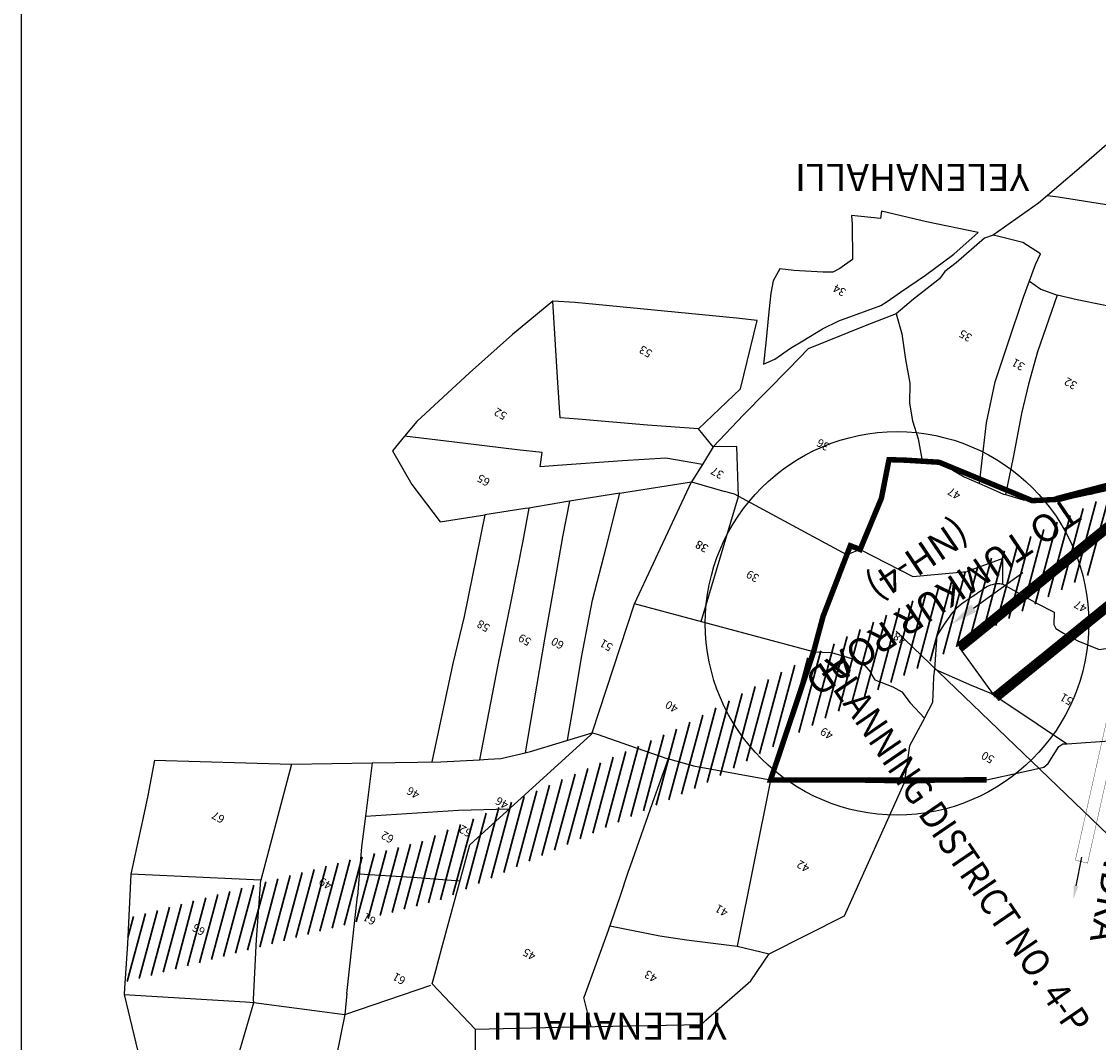
# Model space of a CAD drawing. Extents: x 112015 to 123872, y 93953 to 105974.
# Drawn here: x 112015 to 113594, y 95599 to 97096 of the extents above; entities that cross this region are included whole.
import ezdxf
from ezdxf.enums import TextEntityAlignment as Align

# ---------------------------------------------------------------- set-up
doc = ezdxf.new("R2010")
doc.units = 0
doc.header["$LTSCALE"] = 50
doc.header["$MEASUREMENT"] = 0
doc.linetypes.add('ACAD_ISO11W100', pattern=[33, 12, -3, 12, -3, 0, -3])
for name, color, linetype in [('CPA', 5, 'CONTINUOUS'), ('GB', 85, 'CONTINUOUS'), ('PARCEL', 1, 'CONTINUOUS'), ('ROAD', 8, 'CONTINUOUS'), ('ROM', 8, 'CONTINUOUS'), ('SURV_TXT', 7, 'CONTINUOUS'), ('VIL_NM', 7, 'CONTINUOUS'), ('VILLBOU', 7, 'ACAD_ISO11W100'), ('voiletion', 1, 'CONTINUOUS')]:
    doc.layers.add(name, color=color, linetype=linetype)
doc.styles.add('PARCEL', font='romant.shx', dxfattribs={"width": 0.8})
doc.styles.add('SURV_TXT', font='romans.shx', dxfattribs={"width": 0.8})
doc.styles.add('VIL_NM', font='romanc.shx', dxfattribs={"width": 0.9})
doc.styles.add('VIL_RD', font='romans.shx', dxfattribs={"width": 0.8})

# ---------------------------------------------------------------- blocks, each defined once
blk = doc.blocks.new('A$C40B227B2')
at = {"layer": 'voiletion'}
blk.add_lwpolyline([(0, 0), (0, 12013.5)], dxfattribs=at)

msp = doc.modelspace()

# ---------------------------------------------------------------- linework, layer by layer
at = {"layer": 'CPA', "const_width": 10}
msp.add_lwpolyline([(113532.4, 96395.3), (113532.4, 96395.3), (113608.1, 96415.1)], dxfattribs=at)
at = {"layer": 'GB', "const_width": 15}
for points in [[(113390.5, 96178.1), (113424.7, 96205.8), (113463.5, 96237.3), (113502.4, 96268.7), (113550.9, 96308.1), (113588.3, 96338.4), (113628.8, 96371.2)], [(113443.3, 96105.1), (113481.3, 96135.9), (113520.2, 96167.3), (113559, 96198.8), (113617.3, 96246)]]:
    msp.add_lwpolyline(points, dxfattribs=at)
at = {"layer": 'PARCEL', "color": 5, "linetype": 'Continuous'}
for p, q in [((113354.6, 96146.2), (113357.8, 96196.2)), ((113176.6, 96171.8, 1830.8), (113113.4, 95983.6)), ((113176.6, 96171.8, 1830.8), (113113.4, 95983.6)), ((113354.6, 96146.2), (113404.1, 96124.5)), ((113546.3, 96038.2), (113548.5, 96036.8)), ((112165.8, 95678.4), (112165.8, 95678.4)), ((112165.3, 95669.1), (112197.6, 95534))]:
    msp.add_line(p, q, dxfattribs=at)
at = {"layer": 'PARCEL', "color": 6, "linetype": 'Continuous'}
for p, q in [((112210.1, 96012.7), (112410.8, 96007.1)), ((112410.8, 96007.1), (112366, 95836.9)), ((112410.8, 96007.1), (112529.3, 96008.9)), ((112529.3, 96008.9), (112519.5, 95930.5)), ((113113.4, 95983.6), (113064.4, 95740)), ((113166.2, 95981.7), (113113.4, 95983.6)), ((113309.4, 95979), (113166.2, 95981.7)), ((112519.5, 95930.5), (112656, 95939.4)), ((112656, 95939.4), (112729.6, 95941.4)), ((112366, 95836.9), (112175.4, 95845.8)), ((112595.2, 95840), (112510.1, 95845.8)), ((112657.9, 95835.4), (112595.2, 95840)), ((113064.4, 95740), (113111.4, 95728.7)), ((112165.3, 95669.1), (112343.2, 95658.5)), ((112355.4, 95657.2), (112355.3, 95661.9)), ((112343.2, 95658.5), (112355.4, 95657.2)), ((112355.4, 95657.2), (112489.3, 95639.6, 927)), ((112680.1, 95618.4), (112679.7, 95427)), ((112830.5, 95621.4), (113012, 95625))]:
    msp.add_line(p, q, dxfattribs=at)
at = {"layer": 'PARCEL', "color": 6}
for points in [[(113892.8, 96854), (113860, 96865.5), (113842, 96870.7), (113792.6, 96879.9), (113768.1, 96884.4), (113729.5, 96891.6), (113699, 96901), (113666.9, 96910.8), (113640.5, 96920.2), (113621.2, 96928.6), (113566.1, 96880.5), (113519.7, 96840.9), (113535.2, 96839.3), (113612.5, 96827), (113729.6, 96810.6), (113763.2, 96800.1), (113787.1, 96794), (113807.7, 96787.9), (113820.5, 96781), (113837.4, 96766.5), (113878.1, 96761.7)], [(113255, 96672.3), (113275, 96680), (113284.7, 96685.5), (113303.9, 96699.1), (113340.8, 96724.1), (113382.2, 96755), (113418.1, 96786.7), (113342.4, 96802.7), (113276.2, 96818), (113274.7, 96807.5), (113232.1, 96811.6), (113233.1, 96799), (113233.9, 96747.3), (113215.2, 96733.8), (113204.8, 96728.7), (113190, 96728.7), (113147.5, 96731), (113127.2, 96733.7), (113117.5, 96716.1), (113113.7, 96698.1), (113111.1, 96670.6), (113106.4, 96624.8), (113103, 96593.6), (113119.8, 96600.8), (113142.8, 96617), (113160.7, 96627.7), (113189.8, 96645.4), (113213.7, 96657.5)], [(113461.3, 96623.5), (113484.4, 96691.8), (113502.3, 96739.8), (113509.3, 96755.4), (113483.4, 96772.1), (113448.1, 96781.2), (113440, 96783.1), (113427.5, 96778.4), (113385.6, 96742.5), (113369.3, 96729.6), (113361.4, 96718.9), (113347.4, 96708), (113323, 96689), (113297.8, 96667.5), (113306.1, 96638.4), (113311.3, 96600.7), (113317.6, 96565.6), (113317.5, 96536.4), (113321.9, 96510.6), (113329.8, 96484), (113335.9, 96452.1), (113352.4, 96451.6), (113369.2, 96448), (113381, 96438.1), (113397.4, 96428.2), (113419.8, 96418.8), (113430.3, 96507.5), (113442.9, 96567.8)]]:
    msp.add_lwpolyline(points, close=True, dxfattribs=at)
for points in [[(113519.7, 96840.9), (113506.6, 96829.7), (113440, 96783.1)], [(113493.3, 96715.7), (113509.8, 96703.9), (113534, 96695.1)], [(113029.3, 96472.5), (113007.8, 96498.7), (112932.8, 96504.2), (112831.5, 96513), (112804.7, 96514.9), (112800.9, 96574.2), (112794.1, 96686.2), (112735.1, 96637.1), (112671.7, 96581.2), (112594.6, 96509.8), (112576.4, 96487.9)], [(113007.8, 96498.7), (113069.2, 96557.4), (113093.7, 96658), (113063.4, 96661), (112922.6, 96674.9), (112827.1, 96684.1), (112794.1, 96686.2)], [(113668.2, 96666), (113641.4, 96672.1), (113601.8, 96680.5), (113563.4, 96688.3), (113534, 96695.1), (113505.2, 96611.8), (113491.6, 96564.2), (113481.7, 96521.3), (113469.3, 96456.6), (113458.2, 96402.3), (113484.1, 96394.7), (113510.5, 96392.3), (113532.4, 96395.3), (113559.7, 96399), (113585.6, 96403.7), (113607.9, 96411.3)], [(113297.8, 96667.5), (113254.9, 96650.9), (113168.5, 96616.4), (113140.8, 96587.5), (113073.8, 96519.6), (113029.3, 96472.5)], [(113013.5, 96446.7), (112960, 96456), (112896.1, 96452.1), (112801, 96445), (112775.7, 96442.9), (112778.5, 96464), (112741.6, 96468.1), (112650, 96479.2), (112576.4, 96487.9), (112558.9, 96466.8), (112587.3, 96417), (112628.8, 96362.3), (112694.6, 96372.6)], [(113066.5, 96399.7), (113064.1, 96472.7), (113029.3, 96472.5), (113013.5, 96446.7), (112997.3, 96420.9), (113046.6, 96407)], [(113244.9, 96321.9), (113276.1, 96397), (113287.2, 96453.6), (113335.9, 96452.1)], [(112851.8, 96052.7), (112913.9, 96242.3), (112997.3, 96420.9)], [(112892.6, 96404.5), (112892.6, 96404.5), (112898.5, 96405.5), (112997.3, 96420.9)], [(113419.8, 96418.8), (113431.3, 96414), (113455.3, 96403.2), (113458.2, 96402.3)], [(112815.9, 96042), (112824.3, 96092.4), (112836, 96163.2), (112852.4, 96247.6), (112872.5, 96324.7), (112892.6, 96404.5), (112818.5, 96392.5), (112808.4, 96340.3), (112792.7, 96250.8), (112782.2, 96193), (112753.5, 96023.8)], [(113056.7, 96404.1), (113046.6, 96407)], [(113225.4, 96314.2), (113225.4, 96314.2), (113060.4, 96403.1), (113056.7, 96404.1)], [(112818.5, 96392.5), (112758.7, 96382.7), (112749.9, 96334.4), (112731.9, 96243), (112713.7, 96152.8), (112686.5, 96013.5), (112699.1, 96014.1), (112717.8, 96015.2), (112753.5, 96023.8)], [(112758.7, 96382.7), (112753.6, 96381.9), (112694.6, 96372.6), (112664, 96223.5), (112647.4, 96154.4), (112616.8, 96010.4)], [(113176.6, 96171.8), (112913.9, 96242.3)], [(112851.8, 96052.7), (112859.1, 96050.8)], [(112859.1, 96050.8), (112904.9, 96034.9), (112963, 96014.9)], [(112963.1, 96014.8), (112942.9, 95957.5), (112907.5, 95857.1), (112904.2, 95847.8), (112892.3, 95812.3), (112875.2, 95762.8), (112839.4, 95664.9)]]:
    msp.add_lwpolyline(points, dxfattribs=at)
for points, elevation in [([(113011.5, 96216.1), (113066.5, 96399.7)], 916.9), ([(112672.2, 95888.6), (112850.3, 96050.3)], 927), ([(112850.3, 96050.3), (112851.8, 96052.7)], 927), ([(112617.3, 95684.9), (112622.6, 95704.5), (112631.4, 95737.3), (112672.2, 95888.6)], 927), ([(112489.3, 95639.6), (112615.3, 95682.8)], 927)]:
    msp.add_lwpolyline(points, dxfattribs=dict(at, elevation=elevation))
at = {"layer": 'PARCEL', "color": 6, "linetype": 'Continuous'}
for points in [[(113244.9, 96321.9), (113225.4, 96314.2), (113225.4, 96314.2), (113190.4, 96223.4), (113176.6, 96171.8)], [(112753.5, 96023.8), (112761.5, 96025.7), (112851.8, 96052.7)], [(112529.3, 96008.9), (112630, 96010.6), (112686.5, 96013.5)], [(113113.4, 95983.6), (113002.9, 96003.3), (112963, 96014.9)], [(113111.4, 95728.7), (113221.9, 95784.7), (113309.4, 95979)], [(112519.5, 95930.5), (112513.3, 95885.7), (112507.5, 95813.4)], [(112355.3, 95661.9), (112356.8, 95691.7), (112359.4, 95749.9), (112366, 95836.9)], [(112492.2, 95670.4), (112507.5, 95813.4)], [(112877.6, 95769.9), (112951, 95755.2), (112990.3, 95749.2), (113064.4, 95740)], [(113012, 95625), (113018.6, 95631.6), (113084.7, 95689), (113111.4, 95728.7)], [(112617.3, 95684.9), (112680.1, 95618.4)], [(112492.2, 95670.4), (112489.3, 95639.6)], [(112850.3, 95621.8), (112839.4, 95664.9)], [(112457.2, 95478.7), (112311.3, 95504.6), (112355.4, 95657.2)], [(112489.3, 95639.6), (112470.5, 95548.1), (112449.2, 95436.7)], [(112680.1, 95618.4), (112803.8, 95620.9), (112830.5, 95621.4)]]:
    msp.add_lwpolyline(points, dxfattribs=at)
at = {"layer": 'PARCEL', "color": 5, "linetype": 'Continuous'}
for points in [[(113244.9, 96321.9), (113322.4, 96282.4)], [(113454.3, 96308.7), (113401.7, 96289.6)], [(113454.3, 96271.2), (113454.3, 96308.7)], [(113322.4, 96282.4), (113401.7, 96289.6)], [(113454.3, 96271.2), (113504.4, 96242.5), (113529.7, 96229.9), (113528.9, 96211.6), (113531.9, 96205.8)], [(113531.9, 96205.8), (113543.2, 96199), (113564.3, 96187.7), (113595.6, 96175.1), (113634.1, 96181.1), (113677.1, 96171.9), (113721.1, 96163.2)], [(113176.6, 96171.8), (113202.9, 96170.8), (113239.1, 96159.8), (113251.9, 96151.7), (113260.6, 96141.3), (113263.2, 96136.1), (113266.3, 96130.7)], [(113339.2, 96074.5), (113351.6, 96098.1), (113352.6, 96120.9), (113352.9, 96135.6), (113354.6, 96146.2)], [(113266.3, 96130.7), (113293, 96120.5), (113306.1, 96113), (113318.4, 96096.7), (113339.2, 96074.5)], [(113404.1, 96124.5), (113405.2, 96123.9), (113437.4, 96110.6), (113463.1, 96094.1), (113546.3, 96038.2)], [(113339.2, 96074.5), (113317.4, 96033.6), (113309.4, 95979)], [(113548.5, 96036.8), (113617.6, 96041.6), (113707.4, 96048.4), (113750.4, 96047.7)], [(113309.4, 95979), (113328.3, 95979.8), (113366.8, 95980.8), (113430.4, 95983.9), (113479.7, 95994.7), (113514.2, 96002.3), (113520.7, 96007.7), (113536.1, 96032.7), (113542.4, 96036.6), (113548.5, 96036.8)], [(112210.1, 96012.7), (112200.3, 95961), (112193.2, 95928.6), (112186.5, 95897.4), (112175.4, 95845.8)], [(112175.4, 95845.8), (112170.3, 95743.2), (112165.8, 95678.4)], [(112165.8, 95678.4), (112165.2, 95669.3), (112165.3, 95669.1)]]:
    msp.add_lwpolyline(points, dxfattribs=at)
msp.add_lwpolyline([(113454.3, 96271.2, -0.001594), (113444.9, 96271.3, 0.089553), (113438.7, 96270.2, 0.065187), (113429.2, 96266.3, -0.010125), (113420, 96259.7, -0.001748), (113414.5, 96256), (113409.2, 96252.3), (113400.4, 96246.5), (113395.3, 96243.2), (113391.7, 96240.4), (113388, 96237.4), (113385.8, 96235.2), (113382.9, 96232), (113380.1, 96228.7), (113368.1, 96212.3), (113357.8, 96196.2)], format="xyb", dxfattribs=at)
at = {"layer": 'ROAD', "color": 0}
msp.add_line((113561.6, 95828.4), (113570.2, 95870.3), dxfattribs=at)
msp.add_lwpolyline([(113411.2, 96235.8), (113483.5, 96288)], dxfattribs=at)
at = {"layer": 'ROAD', "const_width": 0.5}
msp.add_lwpolyline([(113664.7, 96274.7), (113662.8, 96265.1), (113668.3, 96264.1), (113578.5, 95861.8), (113560.6, 95866.1), (113649.3, 96262.3), (113664.7, 96274.7)], dxfattribs=at)
at = {"layer": 'ROAD', "color": 0}
for points in [[(113415.1, 96230.4), (113378.7, 96212.4), (113407.3, 96241.2)], [(113564.8, 95827.7), (113558.3, 95829.1), (113557.5, 95808.8)]]:
    msp.add_solid(points, dxfattribs=at)
at = {"layer": 'ROM'}
msp.add_lwpolyline([(113443.3, 96105.1), (113390.5, 96178.1)], dxfattribs=at)
at = {"layer": 'VILLBOU', "ltscale": 0.06, "const_width": 8}
msp.add_lwpolyline([(113611.5, 96412.5), (113532.4, 96395.3), (113497.3, 96393.5), (113360.8, 96449.8), (113311.5, 96452.9), (113287.2, 96453.6), (113276.1, 96397), (113244.9, 96321.9), (113230.5, 96327.4), (113190.4, 96223.4), (113176.6, 96171.8), (113113.4, 95983.6), (113430.4, 95983.9)], dxfattribs=at)
at = {"layer": 'voiletion', "color": 1, "lineweight": 30}
for p, q in [((113578.5, 96283.6), (113610.4, 96402.6)), ((113559.3, 96273.2), (113591.2, 96392.4)), ((113520.8, 96252.2), (113552.9, 96371.9)), ((113540, 96262.7), (113572, 96382.2)), ((113501.5, 96241.7), (113533.7, 96361.7)), ((113463.1, 96220.8), (113495.2, 96340.8)), ((113482.3, 96231.3), (113514.4, 96351.2)), ((113443.8, 96210.3), (113476, 96330.3)), ((113405.3, 96189.4), (113437.5, 96309.3)), ((113424.6, 96199.9), (113456.7, 96319.8)), ((113386.1, 96178.9), (113418.2, 96298.9)), ((113347.6, 96158), (113379.8, 96277.9)), ((113366.9, 96168.4), (113399, 96288.4)), ((113328.4, 96147.5), (113360.5, 96267.5)), ((113289.9, 96126.6), (113322, 96246.5)), ((113309.1, 96137), (113341.3, 96257)), ((113270.7, 96116.1), (113302.8, 96236)), ((113232.2, 96095.2), (113264.3, 96215.1)), ((113251.4, 96105.6), (113283.6, 96225.6)), ((113212.9, 96084.7), (113245.1, 96204.6)), ((113174.5, 96063.7), (113206.6, 96183.7)), ((113193.7, 96074.2), (113225.8, 96194.2)), ((113155.2, 96053.3), (113187.4, 96173.2)), ((113116.7, 96032.3), (113148.9, 96152.3)), ((113136, 96042.8), (113168.1, 96162.8)), ((113097.5, 96021.9), (113129.6, 96141.8)), ((113059, 96000.9), (113091.1, 96120.9)), ((113078.2, 96011.4), (113110.4, 96131.3)), ((113039.8, 95990.4), (113071.9, 96110.4)), ((113001.8, 95971.2), (113033.4, 96089.5)), ((113020.5, 95980), (113052.7, 96099.9)), ((112983.1, 95963), (113014.2, 96079)), ((112945.8, 95946.6), (112975.7, 96058.1)), ((112964.5, 95954.8), (112994.9, 96068.5)), ((112908.6, 95930.2), (112938.5, 96041.7)), ((112927.2, 95938.4), (112957.1, 96049.9)), ((112871.3, 95913.8), (112901.2, 96025.3)), ((112889.9, 95922), (112919.8, 96033.5)), ((112834, 95897.4), (112863.9, 96008.9)), ((112852.7, 95905.6), (112882.6, 96017.1)), ((112796.8, 95881), (112826.7, 95992.5)), ((112815.4, 95889.2), (112845.3, 96000.7)), ((112759.5, 95864.6), (112789.4, 95976.1)), ((112778.1, 95872.8), (112808, 95984.3)), ((112722.2, 95848.1), (112752.1, 95959.6)), ((112740.9, 95856.3), (112770.8, 95967.8)), ((112685, 95831.7), (112714.8, 95943.2)), ((112703.6, 95839.9), (112733.5, 95951.4)), ((112666.3, 95823.5), (112696.2, 95935)), ((112629.3, 95808), (112658.9, 95918.6)), ((112647.7, 95815.3), (112677.6, 95926.8)), ((112594, 95798.8), (112621.7, 95902.2)), ((112611.6, 95803.4), (112640.3, 95910.4)), ((112523.3, 95780.3), (112550.1, 95880.3)), ((112540.9, 95784.9), (112567.7, 95884.9)), ((112558.6, 95789.5), (112585.4, 95889.5)), ((112576.3, 95794.1), (112603.1, 95894.2)), ((112470.3, 95766.4), (112497.1, 95866.5)), ((112487.9, 95771), (112514.7, 95871.1)), ((112505.6, 95775.7), (112532.4, 95875.7)), ((112417.2, 95752.6), (112444, 95852.6)), ((112434.9, 95757.2), (112461.7, 95857.2)), ((112452.6, 95761.8), (112479.4, 95861.8)), ((112346.5, 95734.1), (112373.3, 95834.1)), ((112364.2, 95738.7), (112391, 95838.7)), ((112381.9, 95743.3), (112408.7, 95843.4)), ((112399.6, 95747.9), (112426.4, 95848)), ((112293.5, 95720.2), (112320.3, 95820.3)), ((112311.2, 95724.8), (112338, 95824.9)), ((112328.9, 95729.5), (112355.7, 95829.5)), ((112222.8, 95701.7), (112249.6, 95801.8)), ((112240.5, 95706.4), (112267.3, 95806.4)), ((112258.2, 95711), (112285, 95811)), ((112275.9, 95715.6), (112302.7, 95815.6)), ((112169.8, 95687.9), (112196.6, 95787.9)), ((112187.5, 95692.5), (112214.3, 95792.5)), ((112205.2, 95697.1), (112232, 95797.2)), ((112170.8, 95752.8), (112178.9, 95783.3))]:
    msp.add_line(p, q, dxfattribs=at)
at = {"layer": 'voiletion'}
msp.add_lwpolyline([(113297.8, 96201.9), (114157.1, 95376.3)], dxfattribs=at)
msp.add_circle((113299, 96213.5), 281.2, dxfattribs=at)

# ---------------------------------------------------------------- block references
msp.add_blockref('A$C40B227B2', (112014.9, 93960.6), dxfattribs=at)

# ---------------------------------------------------------------- texts
at = {"layer": 'CPA', "color": 6, "linetype": 'Continuous', "style": 'VIL_NM', "width": 0.9}
msp.add_text('PLANNING DISTRICT NO. 4-P', height=40, rotation=304.3249, dxfattribs=at).set_placement((113381.2, 95883.7), align=Align.MIDDLE)
at = {"layer": 'ROAD', "color": 0, "style": 'VIL_NM'}
for s, p in [('TO TUMKUR ROAD', (113363.2, 96256.5)), ('(NH-4)', (113326.7, 96310.3))]:
    msp.add_text(s, height=40, rotation=213.9961, dxfattribs=at).set_placement(p, align=Align.MIDDLE)
at = {"layer": 'ROAD', "color": 0, "style": 'VIL_RD'}
msp.add_text('TO MALLASANDRA', height=40, rotation=259.8384, dxfattribs=at).set_placement((113664.1, 96207.3))
at = {"layer": 'SURV_TXT', "color": 6, "linetype": 'Continuous', "style": 'SURV_TXT'}
for s, p in [('34', (113215.3, 96703.4)), ('35', (113400.2, 96636.7)), ('53', (112931, 96613.4)), ('31', (113477.5, 96594.4)), ('32', (113554.3, 96566.7)), ('52', (112718.1, 96522)), ('36', (113191.3, 96476.8)), ('37', (113036, 96435.5)), ('65', (112693.3, 96424.7)), ('38', (113013.2, 96327.7)), ('38', (113013.5, 96327.5)), ('39', (113087.9, 96284)), ('58', (112693, 96210.9)), ('59', (112753.6, 96190.6)), ('60', (112801.8, 96185.6)), ('51', (112873.2, 96182.7)), ('40', (112969.2, 96092.6)), ('46', (112590, 95966.3)), ('46', (112720.2, 95951.4)), ('67', (112304.1, 95930.3)), ('62', (112666.6, 95910.1)), ('62', (112552.3, 95901.1)), ('42', (113162, 95858.6)), ('49', (112461.2, 95833.2)), ('41', (113042.4, 95793.5)), ('61', (112526, 95780.9)), ('66', (112275.6, 95765.5)), ('45', (112760.4, 95729.4)), ('61', (112569.4, 95693.5)), ('43', (112938.6, 95697.1))]:
    msp.add_text(s, height=12, rotation=150, dxfattribs=at).set_placement(p, align=Align.MIDDLE)
at = {"layer": 'SURV_TXT', "color": 5, "linetype": 'Continuous', "style": 'SURV_TXT'}
for s, p in [('47', (113383.5, 96405.3)), ('47', (113568.8, 96239.7)), ('48', (113303.7, 96193.2)), ('51', (113548.4, 96103.4)), ('49', (113196.5, 96053.4)), ('50', (113432.8, 96018))]:
    msp.add_text(s, height=12, rotation=150, dxfattribs=at).set_placement(p, align=Align.MIDDLE)
at = {"layer": 'VIL_NM', "color": 6, "linetype": 'Continuous', "style": 'PARCEL'}
for p in [(113321.3, 96872.7), (112877.2, 95627.8)]:
    msp.add_text('YELENAHALLI', height=40, rotation=180, dxfattribs=at).set_placement(p, align=Align.MIDDLE)

doc.saveas('drawing.dxf')
